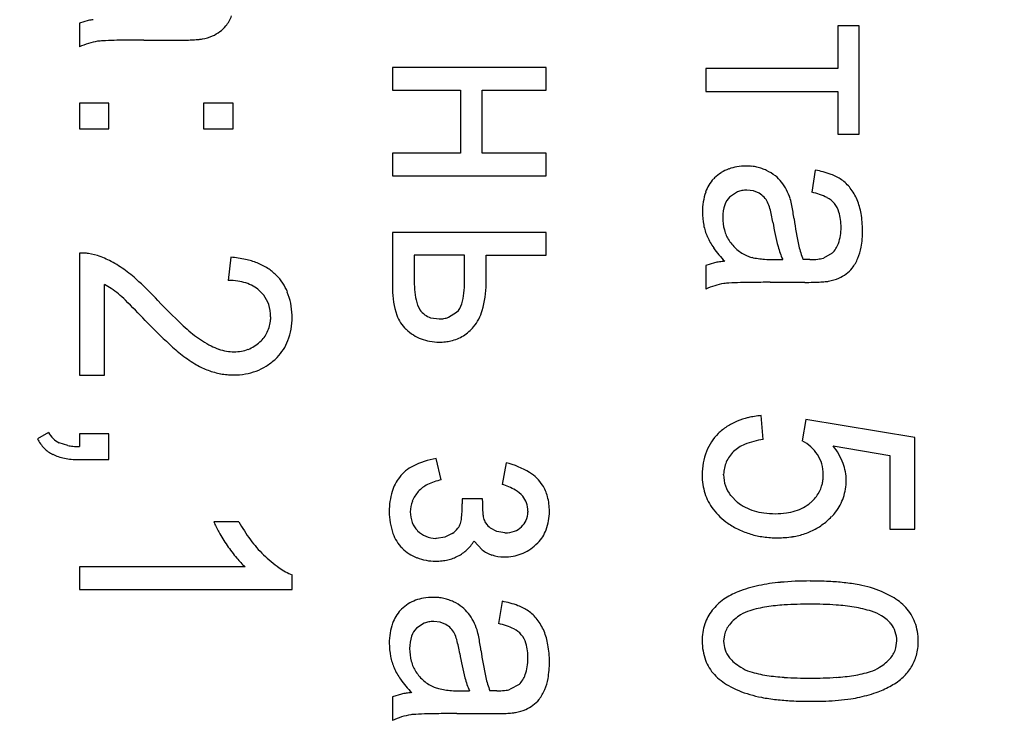
# Model space of a CAD drawing. Units: millimetres. Extents: x 0 to 420, y 0 to 297.
# Drawn here: x 98 to 101, y 196 to 197 of the extents above; entities that cross this region are included whole.
import ezdxf

# ---------------------------------------------------------------- set-up
doc = ezdxf.new("R2010")
doc.units = ezdxf.units.MM
doc.linetypes.add('K5LT_BASIC', pattern=[0])
doc.linetypes.add('K5LT_THIN', pattern=[0])
doc.layers.add('Системный слой', color=7, linetype='Continuous')
doc.styles.add('KDIMTEXTSTYLE', font='GOST_AU.SHX', dxfattribs={"width": 0.96, "oblique": 15, "height": 5})
doc.dimstyles.new('KDIMSTYLE (0.20)', dxfattribs={"dimtxt": 5, "dimasz": 1, "dimexe": 2, "dimexo": 0, "dimgap": 1, "dimtad": 1, "dimlfac": 5, "dimtxsty": 'KDIMTEXTSTYLE', "dimsah": 1, "dimcen": 0, "dimdle": 1, "dimadec": 0, "dimazin": 0, "dimtfac": 0.667, "dimtmove": 0, "dimatfit": 3, "dimfxl": 0, "dimtvp": 1, "dimtolj": 1, "dimtzin": 0, "dimarcsym": 0})

# ---------------------------------------------------------------- blocks, each defined once
blk = doc.blocks.new('KDIMARROW_01')
at = {"layer": 'Системный слой'}
blk.add_hatch(color=0, dxfattribs=at).paths.add_polyline_path([(0, 0), (-5, 0.6583), (-4.5, 0), (-5, -0.6583)])
at = {"layer": 'Системный слой', "color": 0, "linetype": 'K5LT_THIN', "lineweight": 18}
for p, q in [((178.6685, 197.6461), (178.6685, 197.8461)), ((-4.5, 0), (-5, 0.6583)), ((-5, 0.6583), (0, 0)), ((0, 0), (-5, -0.6583)), ((-5, -0.6583), (-4.5, 0))]:
    blk.add_line(p, q, dxfattribs=at)

msp = doc.modelspace()

# ---------------------------------------------------------------- linework, layer by layer
at = {"layer": 'Системный слой', "color": 5, "linetype": 'K5LT_BASIC', "lineweight": 30, "true_color": 0x0000ff}
for p, q in [((98.5799, 197.384), (98.56, 197.378)), ((98.56, 197.378), (98.56, 197.325)), ((100.3066, 197.3721), (100.2584, 197.3721)), ((100.2584, 197.3721), (100.2584, 197.2764)), ((100.3066, 197.1298), (100.3066, 197.3721)), ((98.7041, 197.3404), (98.7817, 197.3404)), ((99.6053, 197.279), (99.2613, 197.279)), ((99.2613, 197.279), (99.2613, 197.2282)), ((99.6053, 197.2282), (99.6053, 197.279)), ((100.2584, 197.2764), (99.9626, 197.2764)), ((99.9626, 197.2764), (99.9626, 197.2256)), ((99.2613, 197.2282), (99.4137, 197.2282)), ((99.4137, 197.2282), (99.4137, 197.0874)), ((99.4619, 197.2282), (99.6053, 197.2282)), ((99.4619, 197.0874), (99.4619, 197.2282)), ((99.9626, 197.2256), (100.2584, 197.2256)), ((100.2584, 197.2256), (100.2584, 197.1298)), ((98.56, 197.1991), (98.56, 197.1414)), ((98.6262, 197.1991), (98.56, 197.1991)), ((98.6262, 197.1414), (98.6262, 197.1991)), ((98.8379, 197.1991), (98.8379, 197.1414)), ((98.904, 197.1991), (98.8379, 197.1991)), ((98.904, 197.1414), (98.904, 197.1991)), ((98.56, 197.1414), (98.6262, 197.1414)), ((98.8379, 197.1414), (98.904, 197.1414)), ((100.2584, 197.1298), (100.3066, 197.1298)), ((99.4137, 197.0874), (99.2613, 197.0874)), ((99.2613, 197.0874), (99.2613, 197.0366)), ((99.6053, 197.0874), (99.4619, 197.0874)), ((99.6053, 197.0366), (99.6053, 197.0874)), ((99.2613, 197.0366), (99.6053, 197.0366)), ((100.2081, 197.0493), (100.2002, 196.9996)), ((99.9827, 197.0319), (99.9805, 197.0296)), ((100.0336, 197.0005), (100.016, 196.989)), ((100.0694, 197.0026), (100.055, 197.0044)), ((100.0822, 196.9975), (100.0694, 197.0026)), ((99.6053, 196.9096), (99.2613, 196.9096)), ((99.2613, 196.9096), (99.2613, 196.7829)), ((99.6053, 196.8588), (99.6053, 196.9096)), ((98.56, 196.8636), (98.56, 196.59)), ((98.6006, 196.8577), (98.5807, 196.8624)), ((99.4227, 196.8588), (99.3095, 196.8588)), ((99.3095, 196.8588), (99.3095, 196.8055)), ((99.4227, 196.7987), (99.4227, 196.8588)), ((99.4709, 196.7947), (99.4709, 196.8588)), ((99.4709, 196.8588), (99.6053, 196.8588)), ((100.2461, 196.8632), (100.2262, 196.8524)), ((98.8992, 196.8541), (98.8929, 196.8022)), ((99.9825, 196.8416), (99.9626, 196.8356)), ((100.1138, 196.8491), (100.1351, 196.8493)), ((100.1827, 196.849), (100.1806, 196.8491)), ((100.1863, 196.8489), (100.1827, 196.849)), ((100.189, 196.8489), (100.1863, 196.8489)), ((100.191, 196.8488), (100.189, 196.8489)), ((100.1926, 196.8488), (100.191, 196.8488)), ((100.1937, 196.8488), (100.1926, 196.8488)), ((100.1946, 196.8488), (100.1937, 196.8488)), ((100.1953, 196.8488), (100.1946, 196.8488)), ((100.1957, 196.8488), (100.1953, 196.8488)), ((100.1958, 196.8488), (100.1957, 196.8488)), ((99.9626, 196.8356), (99.9626, 196.7826)), ((98.6161, 196.59), (98.6161, 196.7933)), ((100.1067, 196.798), (100.1843, 196.798)), ((98.9627, 196.78), (98.9728, 196.7693)), ((99.3864, 196.7198), (99.4047, 196.7313)), ((98.9881, 196.7208), (98.988, 196.7148)), ((99.0363, 196.7196), (99.0362, 196.7248)), ((99.3467, 196.7186), (99.3655, 196.716)), ((98.9982, 196.6255), (99.0027, 196.6298)), ((98.56, 196.59), (98.6161, 196.59)), ((100.0917, 196.4461), (100.087, 196.4995)), ((100.187, 196.4905), (100.179, 196.4429)), ((100.4309, 196.4503), (100.187, 196.4905)), ((98.4907, 196.462), (98.4659, 196.4477)), ((98.56, 196.4588), (98.56, 196.4301)), ((98.6262, 196.4588), (98.56, 196.4588)), ((98.6262, 196.4011), (98.6262, 196.4588)), ((100.4309, 196.2455), (100.4309, 196.4503)), ((98.5339, 196.4327), (98.5145, 196.4387)), ((100.2478, 196.4322), (100.3753, 196.4101)), ((98.56, 196.4011), (98.6262, 196.4011)), ((99.3703, 196.3556), (99.3587, 196.4032)), ((100.3753, 196.4101), (100.3753, 196.2455)), ((99.5159, 196.3937), (99.5069, 196.3456)), ((100.0028, 196.3669), (100.0028, 196.3682)), ((99.4624, 196.3133), (99.4169, 196.3133)), ((99.4169, 196.3133), (99.4169, 196.3123)), ((99.4169, 196.3123), (99.417, 196.3102)), ((99.417, 196.3102), (99.4171, 196.3081)), ((99.4171, 196.3081), (99.4171, 196.3064)), ((100.034, 196.3053), (100.0186, 196.3207)), ((99.4171, 196.3064), (99.4172, 196.3051)), ((99.4172, 196.3051), (99.4172, 196.3041)), ((99.4172, 196.3041), (99.4172, 196.3033)), ((99.4172, 196.3033), (99.4172, 196.3027)), ((99.4172, 196.3027), (99.4172, 196.3023)), ((99.4172, 196.3023), (99.4172, 196.3019)), ((99.4172, 196.3019), (99.4172, 196.3017)), ((99.5645, 196.2858), (99.5645, 196.2834)), ((98.9172, 196.2619), (98.8609, 196.2619)), ((99.4952, 196.2397), (99.4804, 196.2477)), ((99.5502, 196.2508), (99.5498, 196.2504)), ((100.3753, 196.2455), (100.4309, 196.2455)), ((99.3601, 196.2244), (99.3583, 196.2244)), ((99.3787, 196.2272), (99.3601, 196.2244)), ((99.3947, 196.2355), (99.3787, 196.2272)), ((99.513, 196.2371), (99.4952, 196.2397)), ((99.2825, 196.2032), (99.2835, 196.2022)), ((99.444, 196.2187), (99.462, 196.1993)), ((99.5825, 196.2106), (99.5869, 196.2147)), ((98.9311, 196.1609), (98.56, 196.1609)), ((98.56, 196.1609), (98.56, 196.1101)), ((99.0363, 196.1101), (99.0363, 196.1428)), ((98.56, 196.1101), (99.0363, 196.1101)), ((99.2814, 196.0662), (99.2792, 196.0639)), ((99.5069, 196.0836), (99.4989, 196.0339)), ((99.3323, 196.0348), (99.3148, 196.0233)), ((99.3681, 196.0369), (99.3537, 196.0386)), ((99.3809, 196.0318), (99.3681, 196.0369)), ((100.0046, 196.009), (100.0028, 195.9945)), ((100.3887, 195.9794), (100.3907, 195.995)), ((99.5448, 195.8975), (99.5249, 195.8867)), ((99.2812, 195.8759), (99.2613, 195.8698)), ((99.2613, 195.8698), (99.2613, 195.8169)), ((99.4125, 195.8833), (99.4338, 195.8836)), ((99.4814, 195.8833), (99.4793, 195.8833)), ((99.485, 195.8832), (99.4814, 195.8833)), ((99.4877, 195.8832), (99.485, 195.8832)), ((99.4897, 195.8831), (99.4877, 195.8832)), ((99.4913, 195.8831), (99.4897, 195.8831)), ((99.4924, 195.8831), (99.4913, 195.8831)), ((99.4933, 195.8831), (99.4924, 195.8831)), ((99.494, 195.8831), (99.4933, 195.8831)), ((99.4944, 195.8831), (99.494, 195.8831)), ((99.4946, 195.8831), (99.4944, 195.8831)), ((99.4054, 195.8323), (99.483, 195.8323))]:
    msp.add_line(p, q, dxfattribs=at)
for centre, radius, start, end in [((98.8076, 197.4332), 0.101, 322.8533, 337.3871), ((98.6138, 197.2315), 0.1563, 98.5106, 102.5288), ((98.8447, 197.4051), 0.0544, 303.0085, 322.8533), ((98.8146, 197.4529), 0.1119, 280.6961, 292.946), ((98.8312, 197.4136), 0.0693, 292.946, 308.5291), ((98.6295, 197.1748), 0.1655, 107.3116, 114.8161), ((98.627, 197.1828), 0.1571, 99.6089, 107.3116), ((98.6212, 197.1668), 0.1721, 93.075, 96.794), ((98.6613, 196.4199), 0.9201, 91.4667, 93.075), ((98.68, 195.6877), 1.6526, 90.5708, 91.4667), ((98.7041, 193.2686), 4.0718, 90, 90.5708), ((98.7817, 198.343), 1.0027, 270, 271.108), ((98.7918, 197.8214), 0.481, 271.108, 272.7079), ((98.8, 197.6473), 0.3067, 272.7079, 275.2149), ((98.8191, 197.4383), 0.0968, 275.2149, 279.679), ((100.0534, 196.9314), 0.127, 90, 99.5918), ((100.0534, 196.9379), 0.1204, 84.03, 90), ((100.0551, 196.9542), 0.1041, 77.6072, 84.03), ((100.0478, 196.9637), 0.0943, 122.1941, 133.6796), ((100.0463, 196.9662), 0.0914, 110.5281, 122.1941), ((100.0485, 196.9602), 0.0977, 99.5918, 110.5281), ((100.0562, 196.9592), 0.0989, 70.8548, 77.6072), ((100.0576, 196.9635), 0.0944, 63.944, 70.8548), ((100.0535, 196.9525), 0.1061, 52.125, 64.5227), ((100.0709, 196.9749), 0.0777, 37.6262, 52.125), ((100.1689, 196.8376), 0.2154, 69.7273, 79.4969), ((100.2053, 196.9361), 0.1104, 56.0641, 69.7273), ((100.0388, 196.9741), 0.0806, 136.4241, 161.1524), ((100.0395, 196.9502), 0.1177, 27.6383, 37.812), ((100.2136, 196.9523), 0.0923, 37.8283, 54.7164), ((100.093, 196.9556), 0.1378, 161.1524, 180), ((100.0528, 196.9519), 0.0523, 100.179, 111.5113), ((100.055, 196.9396), 0.0647, 90, 100.179), ((100.0583, 196.9554), 0.0484, 43.4518, 60.4221), ((100.0368, 196.9488), 0.1208, 17.5945, 27.6383), ((100.1664, 196.8483), 0.1551, 63.9144, 77.4029), ((100.1948, 196.9378), 0.116, 22.7749, 37.8283), ((100.0879, 196.9436), 0.0872, 161.3275, 180), ((100.0488, 196.9568), 0.0459, 135.4745, 161.3275), ((100.0609, 196.9578), 0.0448, 25.821, 43.4518), ((100.0385, 196.9455), 0.0703, 14.8978, 26.907), ((100.0054, 196.9412), 0.153, 10.8871, 16.7427), ((99.5819, 196.8598), 0.5842, 7.8914, 10.8871), ((100.2122, 196.942), 0.0507, 40.2223, 63.9144), ((100.212, 196.9418), 0.051, 15.4789, 40.1407), ((100.1617, 196.9257), 0.1512, 10.0604, 22.1392), ((100.1048, 196.9556), 0.1496, 180, 191.3296), ((99.7914, 196.8798), 0.326, 9.328, 14.8978), ((100.1375, 196.9212), 0.1283, 0, 15.4789), ((100.0962, 196.9141), 0.2177, 0, 10.0604), ((100.0836, 196.9513), 0.128, 191.3296, 203.5815), ((100.1078, 196.9436), 0.1071, 180, 195.3754), ((100.6868, 197.0261), 0.5812, 189.2479, 194.7682), ((100.9143, 197.0425), 0.7607, 187.7494, 192.4239), ((100.088, 196.9382), 0.0866, 195.3754, 212.4944), ((100.1542, 196.9212), 0.1116, 341.1886, 0), ((100.0894, 196.9141), 0.2246, 350.3287, 0), ((100.0919, 196.9542), 0.1367, 203.3026, 215.4333), ((100.0913, 196.9406), 0.0907, 212.6426, 229.7851), ((100.2062, 196.9035), 0.0566, 314.6624, 341.1886), ((98.5633, 196.74), 0.1236, 86.6567, 91.5287), ((98.5637, 196.7469), 0.1167, 81.6425, 86.6567), ((100.1827, 197.0188), 0.2482, 215.4333, 224.43), ((100.0902, 196.9393), 0.089, 229.7851, 247.0909), ((100.2904, 196.9216), 0.1713, 194.7682, 204.9468), ((100.3592, 196.9203), 0.1923, 192.4239, 201.7286), ((100.2106, 196.8934), 0.1016, 335.9263, 350.3287), ((98.5401, 196.6725), 0.1948, 62.0815, 71.9201), ((98.5149, 196.625), 0.2486, 53.3738, 62.0815), ((98.8792, 196.6045), 0.2504, 77.789, 85.4151), ((98.8972, 196.6875), 0.1655, 68.4047, 77.789), ((98.9071, 196.7125), 0.1386, 57.2628, 68.4047), ((100.0164, 196.6891), 0.1563, 98.5106, 102.5288), ((100.0224, 196.649), 0.1968, 94.9298, 98.5106), ((100.0833, 196.9236), 0.0719, 247.3256, 255.7937), ((100.0991, 196.986), 0.1362, 255.7937, 261.9417), ((100.1058, 197.0331), 0.1838, 261.9417, 266.5112), ((100.1138, 197.1644), 0.3153, 266.5112, 270), ((100.1958, 196.9986), 0.1498, 270, 276.773), ((100.204, 196.9295), 0.0803, 276.773, 286.0313), ((100.2102, 196.8908), 0.101, 322.8533, 337.3871), ((98.4468, 196.5336), 0.3625, 47.1572, 53.3495), ((98.9215, 196.7349), 0.112, 44.8637, 57.2628), ((100.2338, 196.8712), 0.0693, 292.946, 308.5291), ((100.2473, 196.8627), 0.0544, 303.0085, 322.8533), ((98.5322, 196.638), 0.1765, 55.781, 61.612), ((98.129, 196.1909), 0.8299, 43.0655, 47.1572), ((98.8919, 196.6388), 0.1634, 81.8574, 89.6397), ((98.8995, 196.6921), 0.1096, 72.3499, 81.8574), ((98.9046, 196.7082), 0.0927, 61.1756, 72.3499), ((98.9231, 196.7356), 0.1104, 21.6759, 45.2079), ((99.5585, 196.8055), 0.249, 180, 190.8728), ((99.2319, 196.7987), 0.1909, 345.0511, 0), ((99.2578, 196.7947), 0.2131, 343.7428, 0), ((100.0296, 196.6404), 0.1571, 99.6089, 107.3116), ((100.0237, 196.6244), 0.1721, 93.075, 96.794), ((100.0638, 195.8775), 0.9201, 91.4667, 93.075), ((100.0826, 195.1453), 1.6526, 90.5708, 91.4667), ((100.1067, 192.7262), 4.0718, 90, 90.5708), ((100.1843, 197.8006), 1.0027, 270, 271.108), ((100.1943, 197.279), 0.481, 271.108, 272.7079), ((100.2026, 197.105), 0.3067, 272.7079, 275.2149), ((100.2217, 196.8959), 0.0968, 275.2149, 279.679), ((100.2172, 196.9105), 0.1119, 280.6961, 292.946), ((98.5101, 196.6056), 0.2158, 50.5081, 55.781), ((98.4662, 196.5591), 0.2797, 45.3096, 49.6114), ((98.9123, 196.7222), 0.0767, 48.8875, 61.1756), ((98.8858, 196.7207), 0.1504, 1.5592, 21.6759), ((99.4446, 196.7829), 0.1833, 180, 198.4806), ((100.0321, 196.6324), 0.1655, 107.3116, 114.8161), ((96.8671, 194.9426), 2.5534, 43.8862, 45.3096), ((99.5737, 197.5472), 1.1517, 223.2836, 227.8685), ((98.9183, 196.7273), 0.0688, 17.5004, 37.5869), ((99.3751, 196.7702), 0.0622, 190.8728, 212.7236), ((99.3817, 196.7587), 0.0358, 310.0944, 345.0511), ((98.8977, 196.7208), 0.0905, 0, 17.5004), ((99.3609, 196.7624), 0.0461, 214.054, 233.1371), ((99.3657, 196.7632), 0.1006, 319.997, 343.7428), ((99.8692, 197.8408), 1.6194, 224.1554, 226.8463), ((98.9109, 196.7195), 0.0772, 334.7574, 356.4685), ((98.8876, 196.7196), 0.1487, 339.514, 0), ((99.3441, 196.7493), 0.0773, 198.4806, 227.1078), ((99.3602, 196.7615), 0.045, 233.1371, 252.4639), ((99.3655, 196.777), 0.061, 270, 280.3625), ((99.3666, 196.7704), 0.0544, 280.3625, 291.3424), ((98.9734, 196.8835), 0.2568, 227.8685, 237.5877), ((98.9188, 196.7158), 0.0685, 311.689, 334.7574), ((99.369, 196.7769), 0.1144, 227.3744, 237.8171), ((99.3715, 196.7566), 0.092, 301.8538, 320.8647), ((98.9434, 196.8308), 0.1962, 236.7304, 243.1784), ((98.9066, 196.7263), 0.0844, 302.2069, 313.1046), ((98.9269, 196.7049), 0.1067, 315.281, 339.514), ((99.362, 196.7658), 0.1013, 237.8171, 248.9184), ((99.3624, 196.7669), 0.1025, 248.9184, 259.8914), ((99.3656, 196.7848), 0.1207, 259.8914, 270), ((99.3656, 196.7963), 0.1322, 270, 276.0637), ((99.3683, 196.7711), 0.1068, 276.0637, 282.8097), ((99.3717, 196.7563), 0.0917, 282.8097, 301.8538), ((99.0326, 196.9484), 0.3962, 226.8463, 232.2881), ((98.9169, 196.7784), 0.1374, 243.1784, 250.8838), ((98.9102, 196.7592), 0.1172, 250.8838, 259.8883), ((98.906, 196.7354), 0.093, 259.8883, 270), ((98.906, 196.7417), 0.0993, 270, 279.8821), ((98.9092, 196.7233), 0.0806, 279.8821, 290.8491), ((98.9102, 196.7206), 0.0778, 290.8491, 302.2069), ((98.9683, 196.8638), 0.2899, 232.1091, 239.8084), ((98.9089, 196.7216), 0.1312, 301.8438, 312.9036), ((98.9013, 196.7487), 0.1568, 239.8084, 250.2856), ((98.9088, 196.7595), 0.1695, 249.1285, 254.1364), ((98.9054, 196.7476), 0.1571, 254.1364, 259.3381), ((98.9103, 196.7217), 0.1306, 279.6473, 290.4744), ((98.9126, 196.7156), 0.1242, 290.4744, 301.8438), ((98.9048, 196.7442), 0.1536, 259.3381, 264.6557), ((98.9047, 196.7427), 0.1521, 264.6557, 270), ((98.9047, 196.755), 0.1645, 270, 279.6473), ((100.0873, 196.3568), 0.141, 112.6646, 123.1427), ((100.0928, 196.3436), 0.1554, 103.1233, 112.6646), ((100.1044, 196.2942), 0.2061, 94.8416, 103.1233), ((98.538, 196.4861), 0.0531, 207.0386, 225.6437), ((100.0828, 196.3637), 0.1328, 123.1427, 133.9418), ((98.5402, 196.4855), 0.0834, 206.9698, 225), ((98.5356, 196.4836), 0.0496, 225.6437, 244.9037), ((100.0734, 196.3768), 0.1169, 135.0592, 158.7116), ((100.1144, 196.2756), 0.172, 97.5813, 112.0362), ((100.1337, 196.3586), 0.0957, 47.8156, 61.729), ((98.5306, 196.4759), 0.0699, 225, 244.7161), ((98.558, 196.5603), 0.1299, 259.31, 264.405), ((98.566, 196.6429), 0.2129, 264.405, 268.3849), ((100.0985, 196.367), 0.1439, 158.7116, 180), ((100.0767, 196.366), 0.0741, 134.1675, 156.4145), ((100.0799, 196.3609), 0.08, 112.0362, 133.3006), ((100.1355, 196.3606), 0.093, 33.6957, 47.8156), ((100.1325, 196.34), 0.1476, 20.8605, 38.6474), ((98.5384, 196.4858), 0.0821, 242.709, 251.5025), ((98.5493, 196.5183), 0.1164, 251.5025, 258.887), ((98.5541, 196.5428), 0.1414, 258.887, 264.9853), ((98.56, 196.6102), 0.2091, 264.9853, 270), ((99.3849, 196.235), 0.1702, 98.8542, 117.1398), ((100.074, 196.3671), 0.0712, 156.4145, 179.1197), ((100.1501, 196.3699), 0.0758, 16.6149, 33.9787), ((99.3495, 196.3042), 0.0926, 117.1398, 142.029), ((99.4758, 196.2215), 0.1768, 58.4406, 76.9207), ((100.1434, 196.3679), 0.0827, 0, 16.6149), ((100.1698, 196.3543), 0.1076, 0, 20.8605), ((99.3506, 196.3033), 0.094, 142.029, 163.5276), ((99.3932, 196.2389), 0.1189, 101.0726, 116.8008), ((99.5211, 196.2952), 0.0902, 32.4627, 58.4406), ((100.1071, 196.367), 0.1525, 180, 188.2552), ((100.0797, 196.3669), 0.0769, 180, 198.8025), ((100.1404, 196.3661), 0.0856, 347.4418, 354.0055), ((100.1235, 196.3679), 0.1026, 354.0055, 0), ((100.159, 196.3543), 0.1184, 341.314, 0), ((99.4132, 196.2847), 0.1593, 163.5276, 180), ((99.3735, 196.2811), 0.073, 138.25, 158.5244), ((99.3729, 196.279), 0.074, 116.8008, 136.7813), ((99.4678, 196.2139), 0.1373, 60.0367, 73.4878), ((99.5058, 196.2798), 0.0612, 39.8394, 60.0367), ((99.5212, 196.2953), 0.0902, 14.7434, 32.4627), ((100.0798, 196.363), 0.1248, 188.2552, 197.381), ((100.0758, 196.3656), 0.0728, 198.8025, 218.135), ((100.1506, 196.3639), 0.0752, 328.0458, 347.4418), ((99.3662, 196.2839), 0.0651, 158.5244, 180), ((100.0916, 196.3196), 0.6293, 180.5763, 183.4893), ((99.5152, 196.2876), 0.0491, 19.4019, 39.8394), ((99.4828, 196.2852), 0.1299, 0, 14.7434), ((100.0704, 196.3601), 0.115, 197.381, 217.5802), ((100.1456, 196.367), 0.0811, 309.3673, 328.0458), ((100.1664, 196.3518), 0.1106, 321.9767, 341.314), ((99.075, 196.3017), 0.3423, 354.7113, 0), ((99.5102, 196.2858), 0.0544, 0, 19.4019), ((99.4929, 196.2852), 0.1198, 339.8723, 0), ((100.0955, 196.3794), 0.1466, 217.5802, 235.4462), ((100.0983, 196.3869), 0.1038, 231.7442, 242.925), ((100.106, 196.4018), 0.1206, 242.925, 253.2961), ((100.1111, 196.419), 0.1385, 253.2961, 262.3657), ((100.1267, 196.4035), 0.123, 277.7859, 287.2607), ((100.1322, 196.3859), 0.1045, 287.2607, 298.3494), ((100.1404, 196.3705), 0.0871, 298.3494, 310.4998), ((99.4026, 196.2847), 0.1487, 180, 199.3141), ((99.3664, 196.2839), 0.0654, 180, 201.2836), ((99.3647, 196.2749), 0.0513, 341.0205, 354.7113), ((99.545, 196.2863), 0.0816, 183.4893, 191.5829), ((99.496, 196.2772), 0.0318, 193.2625, 214.6242), ((99.5206, 196.2824), 0.0434, 313.2229, 336.3729), ((99.5138, 196.2854), 0.0507, 336.3729, 357.7646), ((100.1187, 196.4753), 0.1954, 262.3657, 270), ((100.1187, 196.462), 0.1821, 270, 277.7859), ((100.1409, 196.3695), 0.1411, 299.9196, 311.3238), ((100.1379, 196.3771), 0.1488, 310.2324, 315.858), ((100.1545, 196.3611), 0.1258, 315.858, 321.9767), ((99.0721, 196.3517), 0.2294, 203.0408, 209.4189), ((99.2123, 196.4217), 0.3355, 208.4271, 216.6071), ((99.3556, 196.2798), 0.0538, 201.2836, 224.7699), ((99.3573, 196.2803), 0.0555, 223.9644, 246.8941), ((99.3607, 196.2855), 0.0604, 304.1788, 320.856), ((99.3846, 196.266), 0.0296, 320.856, 344.7738), ((99.5155, 196.2907), 0.0555, 214.6242, 230.7498), ((99.5201, 196.2809), 0.0426, 289.9156, 314.2957), ((99.5287, 196.2721), 0.0817, 315.4391, 339.8723), ((100.1119, 196.4018), 0.1745, 235.1817, 244.4895), ((100.1142, 196.4066), 0.1797, 244.4895, 253.6604), ((100.1373, 196.3757), 0.1482, 288.7946, 299.9196), ((99.2542, 196.4544), 0.4385, 209.4189, 214.0315), ((99.1776, 196.3959), 0.2923, 216.6071, 225.3718), ((99.3443, 196.2643), 0.0869, 199.3141, 224.6703), ((99.3598, 196.286), 0.0616, 246.8941, 268.6305), ((99.513, 196.3005), 0.0635, 270, 289.9156), ((100.1176, 196.4183), 0.192, 253.6604, 262.2598), ((100.1237, 196.4628), 0.2369, 262.2598, 270), ((100.1237, 196.447), 0.2211, 270, 278.6928), ((100.1323, 196.3904), 0.1638, 278.6928, 288.7946), ((99.1855, 196.4092), 0.3563, 214.188, 219.9774), ((99.3488, 196.2679), 0.0927, 225.1489, 248.9087), ((99.3713, 196.2596), 0.0829, 296.2056, 312.8573), ((99.3628, 196.2687), 0.0953, 312.8573, 328.3773), ((99.5068, 196.2561), 0.0724, 231.7498, 251.6672), ((99.5146, 196.2813), 0.0978, 291.0149, 302.1176), ((99.5081, 196.2916), 0.11, 302.1176, 312.5856), ((99.0658, 196.3088), 0.2, 219.9774, 227.7063), ((99.1825, 196.4076), 0.3041, 226.2724, 234.8682), ((99.3577, 196.2908), 0.1172, 248.9087, 270), ((99.3611, 196.2794), 0.1056, 276.0936, 283.0532), ((99.3636, 196.2684), 0.0943, 283.0532, 290.8287), ((99.3685, 196.2555), 0.0806, 290.8287, 299.2419), ((99.5109, 196.2684), 0.0853, 251.6672, 270), ((99.5109, 196.3004), 0.1173, 270, 280.0664), ((99.5141, 196.2826), 0.0992, 280.0664, 291.0149), ((99.0992, 196.2893), 0.1595, 234.8682, 246.7493), ((99.3577, 196.3113), 0.1377, 270, 276.0936), ((100.1424, 195.8313), 0.294, 101.9499, 111.4494), ((100.1663, 195.7184), 0.4094, 95.0733, 101.9499), ((100.1966, 195.3774), 0.7518, 90, 95.0733), ((100.1966, 195.2678), 0.8613, 87.2056, 90), ((100.2111, 195.5643), 0.5645, 83.7535, 87.2056), ((100.2237, 195.6793), 0.4488, 79.4171, 83.7535), ((100.2555, 195.8497), 0.2755, 73.8815, 79.4171), ((100.265, 195.8894), 0.2347, 60.5875, 73.4324), ((99.3472, 195.9945), 0.0977, 99.5918, 110.5281), ((99.3521, 195.9656), 0.127, 90, 99.5918), ((99.3521, 195.9722), 0.1204, 84.03, 90), ((99.3538, 195.9885), 0.1041, 77.6072, 84.03), ((99.3549, 195.9935), 0.0989, 70.8548, 77.6072), ((99.3564, 195.9977), 0.0944, 63.944, 70.8548), ((100.0808, 195.9775), 0.135, 124.8826, 132.9367), ((100.092, 195.9595), 0.1563, 111.4494, 124.4933), ((100.3174, 195.9822), 0.1281, 43.1708, 60.5875), ((99.3465, 195.998), 0.0943, 122.1941, 133.6796), ((99.345, 196.0004), 0.0914, 110.5281, 122.1941), ((99.3522, 195.9868), 0.1061, 52.125, 64.5227), ((99.3696, 196.0092), 0.0777, 37.6262, 52.125), ((99.4676, 195.8719), 0.2154, 69.7273, 79.4969), ((99.504, 195.9704), 0.1104, 56.0641, 69.7273), ((100.0636, 195.9959), 0.1098, 132.9367, 141.8683), ((100.1399, 195.8058), 0.2686, 98.6877, 107.0035), ((100.1649, 195.6422), 0.4341, 93.4963, 98.6877), ((100.1968, 195.1206), 0.9567, 90, 93.4963), ((100.1968, 195.2001), 0.8772, 86.1965, 90), ((100.2269, 195.6535), 0.4228, 80.7169, 86.1965), ((100.2508, 195.7996), 0.2747, 72.3523, 80.7169), ((100.3368, 196.0014), 0.1008, 20.4017, 42.7612), ((99.3376, 196.0083), 0.0806, 136.4241, 161.1524), ((99.3382, 195.9845), 0.1177, 27.6383, 37.812), ((99.5123, 195.9866), 0.0923, 37.8283, 54.7164), ((99.4936, 195.972), 0.116, 22.7749, 37.8283), ((100.056, 196.0019), 0.1002, 141.8683, 161.9696), ((100.0963, 195.9653), 0.1041, 122.1571, 140.7385), ((100.0873, 195.9776), 0.0889, 107.0035, 121.4823), ((100.3019, 195.9603), 0.1061, 58.8741, 72.3523), ((100.3061, 195.9695), 0.096, 49.2117, 58.192), ((99.3917, 195.9899), 0.1378, 161.1524, 180), ((99.3475, 195.9911), 0.0459, 135.4745, 161.3275), ((99.3515, 195.9862), 0.0523, 100.179, 111.5113), ((99.3537, 195.9739), 0.0647, 90, 100.179), ((99.357, 195.9897), 0.0484, 43.4518, 60.4221), ((99.3596, 195.9921), 0.0448, 25.821, 43.4518), ((99.3355, 195.9831), 0.1208, 17.5945, 27.6383), ((99.4651, 195.8825), 0.1551, 63.9144, 77.4029), ((99.511, 195.9762), 0.0507, 40.2223, 63.9144), ((100.0789, 195.9945), 0.1243, 161.9696, 180), ((100.0598, 195.9951), 0.057, 140.7385, 165.9428), ((100.3242, 195.9905), 0.0683, 38.5613, 49.2117), ((100.3319, 195.9966), 0.0586, 18.897, 38.5613), ((100.318, 195.9945), 0.1208, 0, 20.4017), ((99.3867, 195.9779), 0.0872, 161.3275, 180), ((99.3372, 195.9798), 0.0703, 14.8978, 26.907), ((99.3041, 195.9755), 0.153, 10.8871, 16.7427), ((98.8806, 195.894), 0.5842, 7.8914, 10.8871), ((99.5107, 195.9761), 0.051, 15.4789, 40.1407), ((99.4605, 195.96), 0.1512, 10.0604, 22.1392), ((100.3273, 195.995), 0.0634, 0, 18.897), ((99.4036, 195.9899), 0.1496, 180, 191.3296), ((99.4066, 195.9779), 0.1071, 180, 195.3754), ((99.0901, 195.9141), 0.326, 9.328, 14.8978), ((99.4363, 195.9555), 0.1283, 0, 15.4789), ((99.395, 195.9483), 0.2177, 0, 10.0604), ((100.0776, 195.9945), 0.1229, 180, 200.1779), ((100.0603, 195.9945), 0.0575, 180, 199.5733), ((100.3339, 195.994), 0.0567, 319.8613, 345.0848), ((100.3178, 195.9945), 0.121, 344.6785, 0), ((99.3824, 195.9856), 0.128, 191.3296, 203.5815), ((99.9855, 196.0603), 0.5812, 189.2479, 194.7682), ((100.213, 196.0768), 0.7607, 187.7494, 192.4239), ((99.4529, 195.9555), 0.1116, 341.1886, 0), ((100.0639, 195.9957), 0.0613, 199.5733, 218.5312), ((100.0753, 196.0048), 0.0759, 218.5312, 229.7855), ((100.2996, 196.023), 0.1016, 301.088, 319.8613), ((100.344, 195.9873), 0.0939, 327.2677, 344.6785), ((99.3906, 195.9885), 0.1367, 203.3026, 215.4333), ((99.3867, 195.9724), 0.0866, 195.3754, 212.4944), ((99.3881, 195.9483), 0.2246, 350.3287, 0), ((100.0527, 195.9853), 0.0964, 200.1779, 222.9907), ((100.1032, 196.0378), 0.119, 229.7855, 238.7683), ((100.088, 196.0099), 0.0874, 237.8166, 252.5751), ((100.3062, 196.0082), 0.0856, 287.4786, 302.4392), ((100.3392, 195.9849), 0.0967, 312.8789, 329.9939), ((99.3901, 195.9748), 0.0907, 212.6426, 229.7851), ((99.5891, 195.9558), 0.1713, 194.7682, 204.9468), ((99.658, 195.9545), 0.1923, 192.4239, 201.7286), ((99.505, 195.9378), 0.0566, 314.6624, 341.1886), ((99.5094, 195.9277), 0.1016, 335.9263, 350.3287), ((100.0777, 196.0095), 0.1312, 223.2638, 240.7512), ((100.1401, 196.1759), 0.2613, 252.5751, 261.0925), ((100.165, 196.3348), 0.4221, 261.0925, 266.4155), ((100.1968, 196.8421), 0.9305, 266.4155, 270), ((100.1968, 196.847), 0.9353, 270, 273.5775), ((100.2288, 196.3342), 0.4216, 273.5775, 278.9075), ((100.2539, 196.1742), 0.2596, 278.9075, 287.4786), ((100.3212, 196.0043), 0.1232, 297.7308, 312.8789), ((99.4814, 196.0531), 0.2482, 215.4333, 224.43), ((99.389, 195.9735), 0.089, 229.7851, 247.0909), ((99.382, 195.9579), 0.0719, 247.3256, 255.7937), ((99.3978, 196.0203), 0.1362, 255.7937, 261.9417), ((100.1221, 196.0888), 0.2221, 240.7512, 254.1695), ((100.2879, 196.0473), 0.177, 290.2249, 300.7886), ((99.3151, 195.7234), 0.1563, 98.5106, 102.5288), ((99.3211, 195.6833), 0.1968, 94.9298, 98.5106), ((99.4045, 196.0674), 0.1838, 261.9417, 266.5112), ((99.4125, 196.1986), 0.3153, 266.5112, 270), ((99.4946, 196.0329), 0.1498, 270, 276.773), ((99.5028, 195.9638), 0.0803, 276.773, 286.0313), ((99.5089, 195.9251), 0.101, 322.8533, 337.3871), ((100.1395, 196.1371), 0.2733, 253.4356, 259.0623), ((100.1703, 196.2968), 0.436, 259.0623, 263.5166), ((100.2498, 196.1206), 0.2579, 278.3943, 283.0654), ((100.2442, 196.1659), 0.3034, 282.1624, 290.2249), ((99.5325, 195.9055), 0.0693, 292.946, 308.5291), ((99.546, 195.8969), 0.0544, 303.0085, 322.8533), ((100.1825, 196.4043), 0.5441, 263.5166, 267.0903), ((100.1966, 196.6805), 0.8207, 267.0903, 270), ((100.1966, 196.7946), 0.9348, 270, 272.1597), ((100.2096, 196.4491), 0.5891, 272.1597, 274.8803), ((100.221, 196.3162), 0.4557, 274.8803, 278.3943), ((99.3308, 195.6667), 0.1655, 107.3116, 114.8161), ((99.3283, 195.6747), 0.1571, 99.6089, 107.3116), ((99.3224, 195.6587), 0.1721, 93.075, 96.794), ((99.3626, 194.9118), 0.9201, 91.4667, 93.075), ((99.3813, 194.1796), 1.6526, 90.5708, 91.4667), ((99.4054, 191.7605), 4.0718, 90, 90.5708), ((99.483, 196.8349), 1.0027, 270, 271.108), ((99.4931, 196.3133), 0.481, 271.108, 272.7079), ((99.5013, 196.1392), 0.3067, 272.7079, 275.2149), ((99.5204, 195.9302), 0.0968, 275.2149, 279.679), ((99.5159, 195.9447), 0.1119, 280.6961, 292.946)]:
    msp.add_arc(centre, radius, start, end, dxfattribs=at)

# ---------------------------------------------------------------- dimensions: what is measured, and where the dimension line sits
at = {"layer": 'Системный слой', "color": 7}
msp.add_linear_dim(base=(84.6685, 211.9919), p1=(272.6685, 192.6461), p2=(84.6685, 192.6461), location=(178.6685, 211.9919), dimstyle='KDIMSTYLE (0.20)', override={"dimexo": 0, "dimpost": '\\H5.0;\\W0.965;\\Q0;<>', "dimblk1": 'KDIMARROW_01', "dimblk2": 'KDIMARROW_01', "dimse1": 0, "dimse2": 0, "dimclrt": 7, "dimtolj": 1}, dxfattribs=at).render()

doc.saveas('drawing.dxf')
